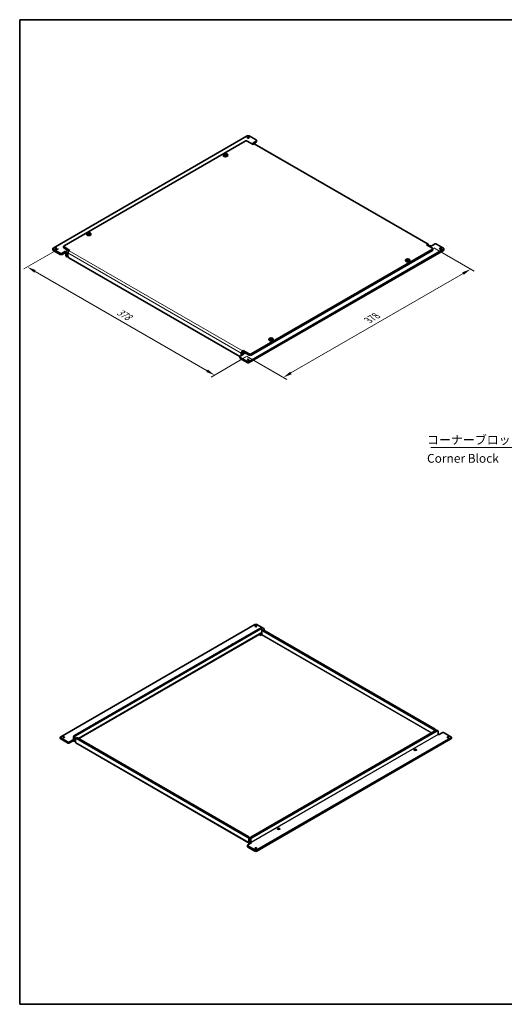
# Model space of a CAD drawing. Units: millimetres. Extents: x 72 to 3602, y 40 to 1445.
# Drawn here: x 72 to 764, y 40 to 1445 of the extents above; entities that cross this region are included whole.
import ezdxf

# ---------------------------------------------------------------- set-up
doc = ezdxf.new("R2010")
doc.units = ezdxf.units.MM
doc.header["$LTSCALE"] = 5
doc.layers.get('Defpoints').update_dxf_attribs({"lineweight": 25})
for name, color, linetype, lineweight in [('Border (ISO)', 7, 'Continuous', 35), ('Dimension (ISO)', 7, 'Continuous', 18), ('Symbol (ISO)', 7, 'Continuous', 18), ('Visible (ISO)', 7, 'Continuous', 35), ('Visible Narrow (ISO)', 7, 'Continuous', 18)]:
    doc.layers.add(name, color=color, linetype=linetype, lineweight=lineweight)
doc.styles.add('Note Text (TK)', font='MS PGothic.ttf')
doc.dimstyles.new('Default - Method 1b (TK)', dxfattribs={"dimscale": 5, "dimtxt": 2.5, "dimasz": 2.5, "dimexe": 1, "dimexo": 1.5, "dimgap": 1, "dimtad": 1, "dimtoh": 1, "dimrnd": 1e-08, "dimdsep": 46, "dimtxsty": 'Note Text (TK)', "dimcen": 0.09, "dimdle": 5, "dimclrd": 100, "dimclre": 100, "dimclrt": 7, "dimadec": 1, "dimazin": 1, "dimtfac": 1, "dimtmove": 0, "dimatfit": 3, "dimfxl": 0, "dimtolj": 1, "dimlwd": -1, "dimlwe": -1, "dimarcsym": 0})
doc.dimstyles.new('Default - Method 1b (TK)$7', dxfattribs={"dimscale": 5, "dimtxt": 2.5, "dimasz": 2.5, "dimexe": 1, "dimexo": 1.5, "dimgap": 1, "dimtad": 1, "dimtoh": 1, "dimrnd": 1e-08, "dimdsep": 46, "dimtxsty": 'Note Text (TK)', "dimcen": 0.09, "dimdle": 5, "dimclrd": 256, "dimclre": 100, "dimclrt": 7, "dimadec": 1, "dimazin": 1, "dimtfac": 1, "dimtmove": 0, "dimatfit": 3, "dimfxl": 0, "dimtolj": 1, "dimlwd": -1, "dimlwe": -1, "dimarcsym": 0})

# ---------------------------------------------------------------- blocks, each defined once
blk = doc.blocks.new('図面枠 tk図枠')
at = {"layer": 'Border (ISO)'}
for p, q in [((14.5, 289), (405.5, 289)), ((14.5, 289), (14.5, 8)), ((14.5, 8), (405.5, 8))]:
    blk.add_line(p, q, dxfattribs=at)
blk = doc.blocks.new('*D21')
at = {"layer": 'Defpoints', "color": 0, "transparency": 16777216}
for p in [(135.8, 1122.3), (403.1, 968), (350.8, 937.8)]:
    blk.add_point(p, dxfattribs=at)
at = {"layer": 'Dimension (ISO)', "color": 100, "transparency": 16777216}
for p, q in [((128.3, 1118), (78.5, 1089.3)), ((94.4, 1085.9), (340, 944.1)), ((395.6, 963.7), (345.8, 934.9))]:
    blk.add_line(p, q, dxfattribs=at)
for points in [[(95.4, 1087.7), (93.3, 1084.1), (83.5, 1092.1)], [(341, 945.9), (339, 942.3), (350.8, 937.8)]]:
    blk.add_solid(points, dxfattribs=at)
at = {"layer": 'Dimension (ISO)', "color": 7, "transparency": 16777216, "insert": (212.3, 1029.4), "char_height": 12.5, "attachment_point": 4, "rotation": 330, "style": 'Note Text (TK)'}
blk.add_mtext('\\A1;{\\Q30.000;\\W0.816;\\H0.816x;378}', dxfattribs=at)
blk = doc.blocks.new('*D22')
at = {"layer": 'Defpoints', "color": 0, "transparency": 16777216}
for p in [(656.2, 1123.6), (388.9, 969.3), (449, 934.6)]:
    blk.add_point(p, dxfattribs=at)
at = {"layer": 'Dimension (ISO)', "color": 100, "transparency": 16777216}
for p, q in [((663.7, 1119.3), (721.3, 1086.1)), ((705.5, 1082.7), (459.8, 940.9)), ((396.4, 965), (454, 931.7))]:
    blk.add_line(p, q, dxfattribs=at)
for points in [[(704.4, 1084.5), (706.5, 1080.9), (716.3, 1089)], [(458.8, 942.7), (460.9, 939.1), (449, 934.6)]]:
    blk.add_solid(points, dxfattribs=at)
at = {"layer": 'Dimension (ISO)', "color": 7, "transparency": 16777216, "insert": (570, 1016.1), "char_height": 12.5, "attachment_point": 4, "rotation": 30, "style": 'Note Text (TK)'}
blk.add_mtext('\\A1;{\\Q-30.000;\\W0.816;\\H0.816x;378}', dxfattribs=at)

msp = doc.modelspace()

# ---------------------------------------------------------------- linework, layer by layer
at = {"layer": 'Visible (ISO)'}
for p, q in [((397.4277, 1279.088), (120.2419, 1119.0546)), ((410.1557, 1273.3725), (400.2562, 1279.088)), ((394.5993, 1271.7395), (135.7982, 1122.3206)), ((405.913, 1266.8405), (397.4277, 1271.7395)), ((405.2059, 1268.8818), (410.1557, 1271.7395)), ((405.6302, 1268.6368), (405.2059, 1268.8818)), ((407.0444, 1267.4937), (405.913, 1266.8405)), ((410.1557, 1270.1065), (406.4234, 1267.9517)), ((655.7318, 1124.7257), (408.2444, 1267.6126)), ((410.7414, 1272.556), (410.7414, 1270.923)), ((363.2846, 1252.497), (363.1711, 1251.4396)), ((365.4429, 1252.3653), (365.4429, 1251.7577)), ((365.9474, 1252.3449), (365.4429, 1252.0537)), ((365.5314, 1253.6152), (365.9474, 1252.3449)), ((365.9474, 1252.3449), (366.315, 1252.1327)), ((366.315, 1252.1327), (366.315, 1252.8688)), ((366.315, 1252.1327), (366.6826, 1252.3449)), ((366.6826, 1252.3449), (367.0986, 1253.6152)), ((367.1871, 1252.0537), (366.6826, 1252.3449)), ((367.1871, 1252.3653), (367.1871, 1251.7577)), ((369.3455, 1252.497), (369.459, 1251.4396)), ((168.1231, 1139.8205), (168.0096, 1138.7631)), ((170.2815, 1139.6888), (170.2815, 1139.0812)), ((170.786, 1139.6684), (170.2815, 1139.3771)), ((170.37, 1140.9387), (170.786, 1139.6684)), ((170.786, 1139.6684), (171.1536, 1139.4562)), ((171.1536, 1139.4562), (171.1536, 1140.1923)), ((171.1536, 1139.4562), (171.5212, 1139.6684)), ((171.5212, 1139.6684), (171.9372, 1140.9387)), ((172.0257, 1139.3771), (171.5212, 1139.6684)), ((172.0257, 1139.6888), (172.0257, 1139.0812)), ((174.184, 1139.8205), (174.2975, 1138.7631)), ((653.4004, 1123.9536), (654.5318, 1124.6068)), ((664.7141, 1124.7701), (659.7644, 1121.9124)), ((667.5425, 1124.7701), (677.442, 1119.0546)), ((119.6561, 1118.2381), (119.6561, 1116.6052)), ((130.1414, 1111.7062), (120.2419, 1117.4216)), ((120.2419, 1115.7887), (130.1414, 1110.0732)), ((132.9698, 1111.7062), (137.9195, 1114.5639)), ((137.9195, 1112.9309), (132.9698, 1110.0732)), ((135.2124, 1119.8711), (135.2124, 1121.5041)), ((135.7982, 1120.6876), (144.2835, 1115.7887)), ((142.8897, 1114.9604), (135.7982, 1119.0546)), ((137.9195, 1114.5639), (138.3438, 1114.319)), ((137.9195, 1114.5639), (137.9195, 1112.9309)), ((138.3438, 1112.686), (137.9195, 1112.9309)), ((138.6267, 1108.1952), (138.6267, 1112.1961)), ((140.0409, 1111.3796), (140.0409, 1107.3787)), ((141.4551, 1107.6237), (141.4551, 1112.1961)), ((144.2835, 1115.7887), (143.1521, 1115.1355)), ((400.2562, 957.3883), (677.442, 1117.4216)), ((400.2562, 955.7553), (677.442, 1115.7887)), ((403.0846, 968.0028), (661.8857, 1117.4216)), ((403.0846, 966.3698), (661.8857, 1115.7887)), ((661.8857, 1119.0546), (653.4004, 1123.9536)), ((656.2288, 1122.3206), (656.2288, 1123.627)), ((657.2229, 1121.7467), (658.1401, 1122.2762)), ((659.7644, 1121.9124), (659.3401, 1122.1573)), ((662.4715, 1116.6052), (662.4715, 1118.2381)), ((678.0278, 1118.2381), (678.0278, 1116.6052)), ((140.4551, 1106.4632), (139.0409, 1107.2797)), ((141.6529, 1106.6765), (141.4551, 1106.5622)), ((387.0106, 964.2192), (142.8693, 1105.1742)), ((623.4999, 1102.2616), (623.3864, 1101.2042)), ((625.6582, 1102.1299), (625.6582, 1101.5224)), ((626.1627, 1102.1096), (625.6582, 1101.8183)), ((625.7467, 1103.3798), (626.1627, 1102.1096)), ((626.1627, 1102.1096), (626.5303, 1101.8973)), ((626.5303, 1101.8973), (626.5303, 1102.6334)), ((626.5303, 1101.8973), (626.8979, 1102.1096)), ((626.8979, 1102.1096), (627.3139, 1103.3798)), ((627.4024, 1101.8183), (626.8979, 1102.1096)), ((627.4024, 1102.1299), (627.4024, 1101.5224)), ((629.5608, 1102.2616), (629.6743, 1101.2042)), ((428.3384, 989.5851), (428.2249, 988.5277)), ((430.4968, 989.4534), (430.4968, 988.8458)), ((431.0012, 989.433), (430.4968, 989.1418)), ((430.5853, 990.7033), (431.0012, 989.433)), ((431.0012, 989.433), (431.3689, 989.2208)), ((431.3689, 989.2208), (431.3689, 989.9569)), ((431.3689, 989.2208), (431.7365, 989.433)), ((431.7365, 989.433), (432.1525, 990.7033)), ((432.241, 989.1418), (431.7365, 989.433)), ((432.241, 989.4534), (432.241, 988.8458)), ((434.3993, 989.5851), (434.5128, 988.5277)), ((390.3567, 970.1257), (390.3567, 966.8597)), ((390.6395, 972.2486), (391.7709, 972.9018)), ((391.7709, 971.2688), (390.6395, 970.6156)), ((390.8537, 967.9583), (394.1792, 969.8783)), ((391.7709, 972.9018), (400.2562, 968.0028)), ((391.7709, 972.9018), (391.7709, 971.2688)), ((400.2562, 966.3698), (391.7709, 971.2688)), ((386.9425, 963.9203), (386.9425, 962.2873)), ((392.478, 967.5945), (387.5282, 964.7368)), ((387.5282, 963.1038), (397.4277, 957.3883)), ((387.5282, 961.4708), (397.4277, 955.7553)), ((388.9425, 969.3092), (388.9425, 965.5533)), ((390.3567, 966.3698), (390.3567, 966.8597)), ((392.0537, 967.8395), (392.478, 967.5945)), ((131.0789, 421.8982), (408.2647, 581.9315)), ((415.3358, 576.461), (150.8778, 423.7761)), ((411.0931, 581.9315), (420.9926, 576.216)), ((417.75, 575.7435), (416.3358, 576.56)), ((152.2921, 422.9596), (416.75, 575.6445)), ((156.9548, 419.2061), (417.6672, 569.7285)), ((416.75, 566.4181), (414.3417, 567.8085)), ((417.8814, 567.0713), (416.75, 566.4181)), ((418.1642, 572.1335), (418.1642, 574.828)), ((418.1642, 572.95), (420.9926, 574.583)), ((418.1642, 567.5612), (418.1642, 572.1335)), ((418.5784, 573.0491), (419.9926, 573.8656)), ((664.2374, 431.6961), (419.5784, 572.95)), ((665.6516, 432.5126), (420.9926, 573.7665)), ((421.5784, 575.3995), (421.5784, 573.7665)), ((667.0658, 431.1246), (402.6079, 278.4397)), ((404.0221, 277.6232), (668.48, 430.3081)), ((669.48, 430.4071), (668.0658, 431.2236)), ((669.8942, 425.4908), (669.8942, 429.4916)), ((670.6013, 424.7559), (670.1771, 425.0009)), ((675.5511, 427.6136), (670.6013, 424.7559)), ((678.3795, 427.6136), (688.279, 421.8982)), ((130.4931, 419.4487), (130.4931, 421.0817)), ((140.9784, 414.5497), (131.0789, 420.2652)), ((140.9784, 412.9167), (131.0789, 418.6322)), ((143.8068, 414.5497), (148.7565, 417.4074)), ((148.7565, 415.7744), (143.8068, 412.9167)), ((148.7565, 415.7744), (148.7565, 417.4074)), ((148.7565, 417.4074), (149.1808, 417.1625)), ((149.1808, 415.5295), (148.7565, 415.7744)), ((149.4636, 417.3258), (149.4636, 421.3266)), ((150.3808, 415.4106), (152.2921, 416.5141)), ((150.8778, 420.5101), (150.8778, 416.5093)), ((152.2921, 415.3662), (151.2979, 415.9402)), ((152.2921, 414.0598), (152.2921, 418.6322)), ((154.1205, 420.3642), (152.7063, 419.5477)), ((400.2765, 270.0742), (152.7891, 412.9611)), ((153.7063, 419.4487), (398.3652, 278.1948)), ((155.1205, 420.2652), (399.7794, 279.0113)), ((688.279, 420.2652), (411.0931, 260.2319)), ((688.279, 418.6322), (411.0931, 258.5989)), ((688.8648, 419.4487), (688.8648, 421.0817)), ((635.8673, 402.3023), (635.8673, 403.1188)), ((638.8673, 402.3023), (638.8673, 403.1188)), ((440.7058, 289.6257), (440.7058, 290.4422)), ((443.7058, 289.6257), (443.7058, 290.4422)), ((403.315, 270.4381), (398.3652, 267.5803)), ((399.7794, 275.7453), (399.7794, 271.1729)), ((401.1936, 275.9902), (401.1936, 276.5618)), ((401.1936, 271.9894), (401.1936, 275.9902)), ((401.6907, 270.3168), (401.4765, 270.1931)), ((402.6079, 275.1737), (402.6079, 271.1729)), ((402.8907, 270.683), (403.315, 270.4381)), ((397.7794, 266.7638), (397.7794, 265.1308)), ((408.2647, 260.2319), (398.3652, 265.9473)), ((398.3652, 264.3143), (408.2647, 258.5989))]:
    msp.add_line(p, q, dxfattribs=at)
for centre, major_axis, start_param, end_param in [((398.8419, 1278.2715), (2, 0), 0.785398163, 2.35619449), ((396.0135, 1270.923), (2, 0), 0.785398163, 2.35619449), ((405.6302, 1266.6772), (-1.2, 2.0785), 4.71238898, 5.497787144), ((407.0444, 1265.5341), (1.2, 2.0785), 0, 0.785398163), ((408.7414, 1272.556), (2, 0), 5.497787144, 7.068583471), ((408.7414, 1270.923), (2, 0), 5.497787144, 6.283185307), ((366.315, 1251.3271), (3.15, 0), 3.079689298, 6.345088663), ((366.315, 1252.7433), (-1.3199, 0), 5.983933317, 6.582437297), ((366.315, 1252.7433), (1.3199, 0), 1.271544337, 1.870048317), ((366.315, 1252.7433), (-1.3199, 0), 1.271544337, 1.870048317), ((366.315, 1252.7433), (1.3199, 0), 5.983933317, 6.582437297), ((171.1536, 1138.6506), (3.15, 0), 3.079689298, 6.345088663), ((171.1536, 1140.0667), (-1.3199, 0), 5.983933317, 6.582437297), ((171.1536, 1140.0667), (1.3199, 0), 1.271544337, 1.870048317), ((171.1536, 1140.0667), (-1.3199, 0), 1.271544337, 1.870048317), ((171.1536, 1140.0667), (1.3199, 0), 5.983933317, 6.582437297), ((654.5318, 1122.6472), (1.2, 2.0785), 5.497787144, 7.068583471), ((666.1283, 1123.9536), (2, 0), 0.785398163, 2.35619449), ((121.6561, 1118.2381), (-2, 0), 5.497787144, 7.068583471), ((121.6561, 1116.6052), (-2, 0), 0, 0.785398163), ((131.5556, 1112.5227), (-2, 0), 0.785398163, 2.35619449), ((131.5556, 1110.8897), (2, 0), 3.926990817, 5.497787144), ((137.2124, 1121.5041), (-2, 0), 5.497787144, 7.068583471), ((137.2124, 1119.8711), (-2, 0), 0, 0.785398163), ((138.3438, 1112.3594), (1.2, -2.0785), 0.785398163, 2.35619449), ((138.3438, 1112.3594), (-0.2, 0.3464), 3.926990817, 5.497787144), ((143.1521, 1113.1759), (1.2, 2.0785), 0.785398163, 2.35619449), ((659.3401, 1120.1977), (-1.2, 2.0785), 5.497787144, 6.283185307), ((660.4715, 1118.2381), (2, 0), 5.497787144, 7.068583471), ((660.4715, 1116.6052), (2, 0), 5.497787144, 6.283185307), ((676.0278, 1118.2381), (2, 0), 5.497787144, 7.068583471), ((676.0278, 1116.6052), (2, 0), 5.497787144, 6.283185307), ((140.0409, 1109.0117), (-1, -1.7321), 5.497787144, 6.283185307), ((141.4551, 1108.1952), (-1, -1.7321), 5.497787144, 7.068583471), ((142.8693, 1106.8072), (-1, 1.7321), 0.785398163, 2.35619449), ((626.5303, 1101.0917), (3.15, 0), 3.079689298, 6.345088663), ((626.5303, 1102.5079), (-1.3199, 0), 5.983933317, 6.582437297), ((626.5303, 1102.5079), (1.3199, 0), 1.271544337, 1.870048317), ((626.5303, 1102.5079), (-1.3199, 0), 1.271544337, 1.870048317), ((626.5303, 1102.5079), (1.3199, 0), 5.983933317, 6.582437297), ((431.3689, 988.4152), (3.15, 0), 3.079689298, 6.345088663), ((431.3689, 989.8314), (-1.3199, 0), 5.983933317, 6.582437297), ((431.3689, 989.8314), (1.3199, 0), 1.271544337, 1.870048317), ((431.3689, 989.8314), (-1.3199, 0), 1.271544337, 1.870048317), ((431.3689, 989.8314), (1.3199, 0), 5.983933317, 6.582437297), ((390.6395, 970.289), (-1.2, -2.0785), 3.926990817, 5.497787144), ((390.6395, 970.289), (-0.2, -0.3464), 3.926990817, 5.497787144), ((388.9425, 963.9203), (-2, 0), 5.497787144, 7.068583471), ((388.9425, 962.2873), (-2, 0), 0, 0.785398163), ((392.0537, 965.8799), (-1.2, 2.0785), 5.497787144, 7.068583471), ((398.8419, 958.2048), (-2, 0), 0.785398163, 2.35619449), ((398.8419, 956.5718), (2, 0), 3.926990817, 5.497787144), ((401.6704, 968.8193), (-2, 0), 0.785398163, 2.35619449), ((401.6704, 967.1863), (2, 0), 3.926990817, 5.497787144), ((409.6789, 581.115), (2, 0), 0.785398163, 2.35619449), ((415.3358, 574.828), (1, 1.7321), 0, 0.785398163), ((416.75, 574.0115), (1, 1.7321), 5.497787144, 7.068583471), ((419.5784, 575.3995), (2, 0), 5.497787144, 7.068583471), ((416.4672, 571.8069), (1.2, -2.0785), 0, 0.785398163), ((417.8814, 567.3979), (0.2, 0.3464), 3.926990817, 5.497787144), ((419.5784, 571.317), (-1, 1.7321), 5.497787144, 7.068583471), ((420.9926, 572.1335), (-1, 1.7321), 5.497787144, 6.283185307), ((419.5784, 573.7665), (2, 0), 6.021385919, 6.283185307), ((377.152, 553.3541), (-1.5, 0), 4.975472322, 6.020101966), ((181.9905, 440.6776), (-1.5, 0), 4.975472322, 6.020101966), ((132.4931, 421.0817), (-2, 0), 5.497787144, 7.068583471), ((150.8778, 422.1431), (-1, -1.7321), 3.926990817, 5.497787144), ((152.2921, 421.3266), (1, 1.7321), 0.785398163, 2.35619449), ((664.2374, 430.0631), (1, -1.7321), 1.320710235, 2.35619449), ((665.6516, 430.8796), (-1, 1.7321), 4.462302889, 5.497787144), ((667.0658, 429.4916), (1, 1.7321), 0, 0.785398163), ((668.48, 428.6751), (1, 1.7321), 5.497787144, 7.068583471), ((670.1771, 425.3275), (-0.2, 0.3464), 0.785398163, 2.35619449), ((676.9653, 426.7972), (2, 0), 0.785398163, 2.35619449), ((686.8648, 421.0817), (2, 0), 5.497787144, 7.068583471), ((132.4931, 419.4487), (-2, 0), 0, 0.785398163), ((142.3926, 415.3662), (-2, 0), 0.785398163, 2.35619449), ((142.3926, 413.7332), (2, 0), 3.926990817, 5.497787144), ((149.1808, 417.4891), (0.2, -0.3464), 5.497787144, 7.068583471), ((149.1808, 417.4891), (1.2, -2.0785), 5.497787144, 7.068583471), ((153.7063, 417.8157), (-1, 1.7321), 5.497787144, 7.068583471), ((153.9891, 415.0396), (-1.2, -2.0785), 5.497787144, 6.283185307), ((155.1205, 418.6322), (-1, 1.7321), 5.497787144, 6.283185307), ((686.8648, 419.4487), (2, 0), 5.497787144, 6.283185307), ((399.7794, 266.7638), (-2, 0), 5.497787144, 7.068583471), ((398.3652, 276.5618), (1, -1.7321), 0.785398163, 2.35619449), ((399.7794, 277.3783), (-1, 1.7321), 3.926990817, 5.497787144), ((401.4765, 272.1527), (-1.2, -2.0785), 5.497787144, 7.068583471), ((402.6079, 276.8067), (-1, -1.7321), 3.926990817, 5.497787144), ((402.8907, 271.0096), (-1.2, 2.0785), 0.785398163, 1.86986236), ((404.0221, 275.9902), (1, 1.7321), 0.785398163, 2.35619449), ((402.8907, 271.0096), (0.2, -0.3464), 3.926990817, 5.497787144), ((399.7794, 265.1308), (-2, 0), 0, 0.785398163), ((409.6789, 261.0483), (-2, 0), 0.785398163, 2.35619449), ((409.6789, 259.4154), (2, 0), 3.926990817, 5.497787144)]:
    msp.add_ellipse(centre, major_axis=major_axis, ratio=0.577350269, start_param=start_param, end_param=end_param, dxfattribs=at)
for centre, major_axis in [((398.8419, 1276.6385), (-1.2295, 0)), ((366.315, 1252.3885), (3.0363, 0)), ((171.1536, 1139.712), (3.0363, 0)), ((124.4845, 1118.2381), (-1.2295, 0)), ((673.1994, 1118.2381), (1.2295, 0)), ((626.5303, 1102.1532), (3.0363, 0)), ((431.3689, 989.4766), (3.0363, 0)), ((398.8419, 959.8378), (1.2295, 0)), ((409.6789, 579.482), (-1.2295, 0)), ((135.3215, 421.0817), (-1.2295, 0)), ((684.0364, 421.0817), (1.2295, 0)), ((637.3673, 403.1188), (-1.5, 0)), ((442.2058, 290.4422), (-1.5, 0)), ((409.6789, 262.6813), (1.2295, 0))]:
    msp.add_ellipse(centre, major_axis=major_axis, ratio=0.577350269, dxfattribs=at)
for points, knots in [([(364.6593, 1253.1117), (364.8047, 1253.2129), (364.9506, 1253.3052), (365.2262, 1253.4643), (365.3766, 1253.5431), (365.5314, 1253.6152)], [3.3060420643, 3.3060420643, 3.3060420643, 3.3060420643, 3.3644884375, 3.3644884375, 3.4229348107, 3.4229348107, 3.4229348107, 3.4229348107]), ([(365.0538, 1252.9679), (365.0487, 1252.9699), (365.0436, 1252.9719), (364.9127, 1253.0232), (364.7861, 1253.0692), (364.6593, 1253.1117)], [3.6709777286, 3.6709777286, 3.6709777286, 3.6709777286, 3.67304964267, 3.67304964267, 3.72409608476, 3.72409608476, 3.72409608476, 3.72409608476]), ([(364.6593, 1252.2069), (364.7861, 1252.3107), (364.9127, 1252.4109), (365.0436, 1252.5108), (365.0487, 1252.5147), (365.0538, 1252.5186)], [3.39025087187, 3.39025087187, 3.39025087187, 3.39025087187, 3.44129731396, 3.44129731396, 3.44336922802, 3.44336922802, 3.44336922802, 3.44336922802]), ([(365.5314, 1251.7034), (365.3766, 1251.7991), (365.2262, 1251.8888), (364.9506, 1252.0479), (364.8047, 1252.1293), (364.6593, 1252.2069)], [3.3060420643, 3.3060420643, 3.3060420643, 3.3060420643, 3.3644884375, 3.3644884375, 3.4229348107, 3.4229348107, 3.4229348107, 3.4229348107]), ([(365.5314, 1253.6152), (365.6582, 1253.5727), (365.7847, 1253.5267), (365.9157, 1253.4754), (365.9208, 1253.4734), (365.9259, 1253.4714)], [3.39025087187, 3.39025087187, 3.39025087187, 3.39025087187, 3.44129731396, 3.44129731396, 3.44336922802, 3.44336922802, 3.44336922802, 3.44336922802]), ([(365.9259, 1252.0151), (365.9208, 1252.0112), (365.9157, 1252.0073), (365.7847, 1251.9074), (365.6582, 1251.8072), (365.5314, 1251.7034)], [3.6709777286, 3.6709777286, 3.6709777286, 3.6709777286, 3.67304964267, 3.67304964267, 3.72409608476, 3.72409608476, 3.72409608476, 3.72409608476]), ([(366.7041, 1253.4714), (366.7092, 1253.4734), (366.7144, 1253.4754), (366.8453, 1253.5267), (366.9719, 1253.5727), (367.0986, 1253.6152)], [3.6709777286, 3.6709777286, 3.6709777286, 3.6709777286, 3.67304964267, 3.67304964267, 3.72409608476, 3.72409608476, 3.72409608476, 3.72409608476]), ([(367.0986, 1251.7034), (366.9719, 1251.8072), (366.8453, 1251.9074), (366.7144, 1252.0073), (366.7092, 1252.0112), (366.7041, 1252.0151)], [3.39025087187, 3.39025087187, 3.39025087187, 3.39025087187, 3.44129731396, 3.44129731396, 3.44336922802, 3.44336922802, 3.44336922802, 3.44336922802]), ([(367.0986, 1253.6152), (367.2535, 1253.5431), (367.4039, 1253.4643), (367.6794, 1253.3052), (367.8254, 1253.2129), (367.9707, 1253.1117)], [3.3060420643, 3.3060420643, 3.3060420643, 3.3060420643, 3.3644884375, 3.3644884375, 3.4229348107, 3.4229348107, 3.4229348107, 3.4229348107]), ([(367.9707, 1252.2069), (367.8254, 1252.1293), (367.6794, 1252.0479), (367.4039, 1251.8888), (367.2535, 1251.7991), (367.0986, 1251.7034)], [3.3060420643, 3.3060420643, 3.3060420643, 3.3060420643, 3.3644884375, 3.3644884375, 3.4229348107, 3.4229348107, 3.4229348107, 3.4229348107]), ([(367.9707, 1253.1117), (367.844, 1253.0692), (367.7174, 1253.0232), (367.5864, 1252.9719), (367.5813, 1252.9699), (367.5762, 1252.9679)], [3.39025087187, 3.39025087187, 3.39025087187, 3.39025087187, 3.44129731396, 3.44129731396, 3.44336922802, 3.44336922802, 3.44336922802, 3.44336922802]), ([(367.5762, 1252.5186), (367.5813, 1252.5147), (367.5864, 1252.5108), (367.7174, 1252.4109), (367.844, 1252.3107), (367.9707, 1252.2069)], [3.6709777286, 3.6709777286, 3.6709777286, 3.6709777286, 3.67304964267, 3.67304964267, 3.72409608476, 3.72409608476, 3.72409608476, 3.72409608476]), ([(169.4979, 1140.4351), (169.6432, 1140.5364), (169.7892, 1140.6287), (170.0647, 1140.7878), (170.2151, 1140.8666), (170.37, 1140.9387)], [3.3060420643, 3.3060420643, 3.3060420643, 3.3060420643, 3.3644884375, 3.3644884375, 3.4229348107, 3.4229348107, 3.4229348107, 3.4229348107]), ([(169.8924, 1140.2914), (169.8873, 1140.2934), (169.8822, 1140.2954), (169.7512, 1140.3467), (169.6246, 1140.3927), (169.4979, 1140.4351)], [3.6709777286, 3.6709777286, 3.6709777286, 3.6709777286, 3.67304964267, 3.67304964267, 3.72409608476, 3.72409608476, 3.72409608476, 3.72409608476]), ([(169.4979, 1139.5303), (169.6246, 1139.6342), (169.7512, 1139.7344), (169.8822, 1139.8343), (169.8873, 1139.8382), (169.8924, 1139.8421)], [3.39025087187, 3.39025087187, 3.39025087187, 3.39025087187, 3.44129731396, 3.44129731396, 3.44336922802, 3.44336922802, 3.44336922802, 3.44336922802]), ([(170.37, 1139.0268), (170.2151, 1139.1226), (170.0647, 1139.2123), (169.7892, 1139.3714), (169.6432, 1139.4527), (169.4979, 1139.5303)], [3.3060420643, 3.3060420643, 3.3060420643, 3.3060420643, 3.3644884375, 3.3644884375, 3.4229348107, 3.4229348107, 3.4229348107, 3.4229348107]), ([(170.37, 1140.9387), (170.4967, 1140.8962), (170.6233, 1140.8502), (170.7542, 1140.7989), (170.7594, 1140.7969), (170.7645, 1140.7949)], [3.39025087187, 3.39025087187, 3.39025087187, 3.39025087187, 3.44129731396, 3.44129731396, 3.44336922802, 3.44336922802, 3.44336922802, 3.44336922802]), ([(170.7645, 1139.3386), (170.7594, 1139.3347), (170.7542, 1139.3308), (170.6233, 1139.2309), (170.4967, 1139.1307), (170.37, 1139.0268)], [3.6709777286, 3.6709777286, 3.6709777286, 3.6709777286, 3.67304964267, 3.67304964267, 3.72409608476, 3.72409608476, 3.72409608476, 3.72409608476]), ([(171.5427, 1140.7949), (171.5478, 1140.7969), (171.5529, 1140.7989), (171.6839, 1140.8502), (171.8104, 1140.8962), (171.9372, 1140.9387)], [3.6709777286, 3.6709777286, 3.6709777286, 3.6709777286, 3.67304964267, 3.67304964267, 3.72409608476, 3.72409608476, 3.72409608476, 3.72409608476]), ([(171.9372, 1139.0268), (171.8104, 1139.1307), (171.6839, 1139.2309), (171.5529, 1139.3308), (171.5478, 1139.3347), (171.5427, 1139.3386)], [3.39025087187, 3.39025087187, 3.39025087187, 3.39025087187, 3.44129731396, 3.44129731396, 3.44336922802, 3.44336922802, 3.44336922802, 3.44336922802]), ([(171.9372, 1140.9387), (172.092, 1140.8666), (172.2424, 1140.7878), (172.518, 1140.6287), (172.6639, 1140.5364), (172.8093, 1140.4351)], [3.3060420643, 3.3060420643, 3.3060420643, 3.3060420643, 3.3644884375, 3.3644884375, 3.4229348107, 3.4229348107, 3.4229348107, 3.4229348107]), ([(172.8093, 1139.5303), (172.6639, 1139.4527), (172.518, 1139.3714), (172.2424, 1139.2123), (172.092, 1139.1226), (171.9372, 1139.0268)], [3.3060420643, 3.3060420643, 3.3060420643, 3.3060420643, 3.3644884375, 3.3644884375, 3.4229348107, 3.4229348107, 3.4229348107, 3.4229348107]), ([(172.8093, 1140.4351), (172.6825, 1140.3927), (172.5559, 1140.3467), (172.425, 1140.2954), (172.4199, 1140.2934), (172.4148, 1140.2914)], [3.39025087187, 3.39025087187, 3.39025087187, 3.39025087187, 3.44129731396, 3.44129731396, 3.44336922802, 3.44336922802, 3.44336922802, 3.44336922802]), ([(172.4148, 1139.8421), (172.4199, 1139.8382), (172.425, 1139.8343), (172.5559, 1139.7344), (172.6825, 1139.6342), (172.8093, 1139.5303)], [3.6709777286, 3.6709777286, 3.6709777286, 3.6709777286, 3.67304964267, 3.67304964267, 3.72409608476, 3.72409608476, 3.72409608476, 3.72409608476]), ([(624.8746, 1102.8763), (625.02, 1102.9776), (625.1659, 1103.0699), (625.4415, 1103.2289), (625.5919, 1103.3077), (625.7467, 1103.3798)], [3.3060420643, 3.3060420643, 3.3060420643, 3.3060420643, 3.3644884375, 3.3644884375, 3.4229348107, 3.4229348107, 3.4229348107, 3.4229348107]), ([(625.2691, 1102.7325), (625.264, 1102.7345), (625.2589, 1102.7366), (625.1279, 1102.7879), (625.0014, 1102.8338), (624.8746, 1102.8763)], [3.6709777286, 3.6709777286, 3.6709777286, 3.6709777286, 3.67304964267, 3.67304964267, 3.72409608476, 3.72409608476, 3.72409608476, 3.72409608476]), ([(624.8746, 1101.9715), (625.0014, 1102.0753), (625.1279, 1102.1755), (625.2589, 1102.2755), (625.264, 1102.2794), (625.2691, 1102.2832)], [3.39025087187, 3.39025087187, 3.39025087187, 3.39025087187, 3.44129731396, 3.44129731396, 3.44336922802, 3.44336922802, 3.44336922802, 3.44336922802]), ([(625.7467, 1101.468), (625.5919, 1101.5637), (625.4415, 1101.6535), (625.1659, 1101.8125), (625.02, 1101.8939), (624.8746, 1101.9715)], [3.3060420643, 3.3060420643, 3.3060420643, 3.3060420643, 3.3644884375, 3.3644884375, 3.4229348107, 3.4229348107, 3.4229348107, 3.4229348107]), ([(625.7467, 1103.3798), (625.8735, 1103.3373), (626, 1103.2914), (626.131, 1103.2401), (626.1361, 1103.2381), (626.1412, 1103.236)], [3.39025087187, 3.39025087187, 3.39025087187, 3.39025087187, 3.44129731396, 3.44129731396, 3.44336922802, 3.44336922802, 3.44336922802, 3.44336922802]), ([(626.1412, 1101.7797), (626.1361, 1101.7759), (626.131, 1101.772), (626, 1101.672), (625.8735, 1101.5718), (625.7467, 1101.468)], [3.6709777286, 3.6709777286, 3.6709777286, 3.6709777286, 3.67304964267, 3.67304964267, 3.72409608476, 3.72409608476, 3.72409608476, 3.72409608476]), ([(626.9194, 1103.236), (626.9245, 1103.2381), (626.9296, 1103.2401), (627.0606, 1103.2914), (627.1872, 1103.3373), (627.3139, 1103.3798)], [3.6709777286, 3.6709777286, 3.6709777286, 3.6709777286, 3.67304964267, 3.67304964267, 3.72409608476, 3.72409608476, 3.72409608476, 3.72409608476]), ([(627.3139, 1101.468), (627.1872, 1101.5718), (627.0606, 1101.672), (626.9296, 1101.772), (626.9245, 1101.7759), (626.9194, 1101.7797)], [3.39025087187, 3.39025087187, 3.39025087187, 3.39025087187, 3.44129731396, 3.44129731396, 3.44336922802, 3.44336922802, 3.44336922802, 3.44336922802]), ([(627.3139, 1103.3798), (627.4688, 1103.3077), (627.6192, 1103.2289), (627.8947, 1103.0699), (628.0407, 1102.9776), (628.186, 1102.8763)], [3.3060420643, 3.3060420643, 3.3060420643, 3.3060420643, 3.3644884375, 3.3644884375, 3.4229348107, 3.4229348107, 3.4229348107, 3.4229348107]), ([(628.186, 1101.9715), (628.0407, 1101.8939), (627.8947, 1101.8125), (627.6192, 1101.6535), (627.4688, 1101.5637), (627.3139, 1101.468)], [3.3060420643, 3.3060420643, 3.3060420643, 3.3060420643, 3.3644884375, 3.3644884375, 3.4229348107, 3.4229348107, 3.4229348107, 3.4229348107]), ([(628.186, 1102.8763), (628.0593, 1102.8338), (627.9327, 1102.7879), (627.8017, 1102.7366), (627.7966, 1102.7345), (627.7915, 1102.7325)], [3.39025087187, 3.39025087187, 3.39025087187, 3.39025087187, 3.44129731396, 3.44129731396, 3.44336922802, 3.44336922802, 3.44336922802, 3.44336922802]), ([(627.7915, 1102.2832), (627.7966, 1102.2794), (627.8017, 1102.2755), (627.9327, 1102.1755), (628.0593, 1102.0753), (628.186, 1101.9715)], [3.6709777286, 3.6709777286, 3.6709777286, 3.6709777286, 3.67304964267, 3.67304964267, 3.72409608476, 3.72409608476, 3.72409608476, 3.72409608476]), ([(429.7132, 990.1998), (429.8585, 990.301), (430.0045, 990.3933), (430.28, 990.5524), (430.4304, 990.6312), (430.5853, 990.7033)], [3.3060420643, 3.3060420643, 3.3060420643, 3.3060420643, 3.3644884375, 3.3644884375, 3.4229348107, 3.4229348107, 3.4229348107, 3.4229348107]), ([(430.1077, 990.056), (430.1026, 990.058), (430.0974, 990.06), (429.9665, 990.1113), (429.8399, 990.1573), (429.7132, 990.1998)], [3.6709777286, 3.6709777286, 3.6709777286, 3.6709777286, 3.67304964267, 3.67304964267, 3.72409608476, 3.72409608476, 3.72409608476, 3.72409608476]), ([(429.7132, 989.295), (429.8399, 989.3988), (429.9665, 989.499), (430.0974, 989.5989), (430.1026, 989.6028), (430.1077, 989.6067)], [3.39025087187, 3.39025087187, 3.39025087187, 3.39025087187, 3.44129731396, 3.44129731396, 3.44336922802, 3.44336922802, 3.44336922802, 3.44336922802]), ([(430.5853, 988.7915), (430.4304, 988.8872), (430.28, 988.9769), (430.0045, 989.136), (429.8585, 989.2174), (429.7132, 989.295)], [3.3060420643, 3.3060420643, 3.3060420643, 3.3060420643, 3.3644884375, 3.3644884375, 3.4229348107, 3.4229348107, 3.4229348107, 3.4229348107]), ([(430.5853, 990.7033), (430.712, 990.6608), (430.8386, 990.6148), (430.9695, 990.5635), (430.9747, 990.5615), (430.9798, 990.5595)], [3.39025087187, 3.39025087187, 3.39025087187, 3.39025087187, 3.44129731396, 3.44129731396, 3.44336922802, 3.44336922802, 3.44336922802, 3.44336922802]), ([(430.9798, 989.1032), (430.9747, 989.0993), (430.9695, 989.0954), (430.8386, 988.9955), (430.712, 988.8953), (430.5853, 988.7915)], [3.6709777286, 3.6709777286, 3.6709777286, 3.6709777286, 3.67304964267, 3.67304964267, 3.72409608476, 3.72409608476, 3.72409608476, 3.72409608476]), ([(431.758, 990.5595), (431.7631, 990.5615), (431.7682, 990.5635), (431.8991, 990.6148), (432.0257, 990.6608), (432.1525, 990.7033)], [3.6709777286, 3.6709777286, 3.6709777286, 3.6709777286, 3.67304964267, 3.67304964267, 3.72409608476, 3.72409608476, 3.72409608476, 3.72409608476]), ([(432.1525, 988.7915), (432.0257, 988.8953), (431.8991, 988.9955), (431.7682, 989.0954), (431.7631, 989.0993), (431.758, 989.1032)], [3.39025087187, 3.39025087187, 3.39025087187, 3.39025087187, 3.44129731396, 3.44129731396, 3.44336922802, 3.44336922802, 3.44336922802, 3.44336922802]), ([(432.1525, 990.7033), (432.3073, 990.6312), (432.4577, 990.5524), (432.7333, 990.3933), (432.8792, 990.301), (433.0246, 990.1998)], [3.3060420643, 3.3060420643, 3.3060420643, 3.3060420643, 3.3644884375, 3.3644884375, 3.4229348107, 3.4229348107, 3.4229348107, 3.4229348107]), ([(433.0246, 989.295), (432.8792, 989.2174), (432.7333, 989.136), (432.4577, 988.9769), (432.3073, 988.8872), (432.1525, 988.7915)], [3.3060420643, 3.3060420643, 3.3060420643, 3.3060420643, 3.3644884375, 3.3644884375, 3.4229348107, 3.4229348107, 3.4229348107, 3.4229348107]), ([(433.0246, 990.1998), (432.8978, 990.1573), (432.7712, 990.1113), (432.6403, 990.06), (432.6352, 990.058), (432.6301, 990.056)], [3.39025087187, 3.39025087187, 3.39025087187, 3.39025087187, 3.44129731396, 3.44129731396, 3.44336922802, 3.44336922802, 3.44336922802, 3.44336922802]), ([(432.6301, 989.6067), (432.6352, 989.6028), (432.6403, 989.5989), (432.7712, 989.499), (432.8978, 989.3988), (433.0246, 989.295)], [3.6709777286, 3.6709777286, 3.6709777286, 3.6709777286, 3.67304964267, 3.67304964267, 3.72409608476, 3.72409608476, 3.72409608476, 3.72409608476])]:
    msp.add_open_spline(points, degree=3, knots=knots, dxfattribs=at)
for points, weights in [([(365.0538, 1252.9679), (365.2881, 1252.5854), (365.4429, 1252.3653)], [1.03676136743, 1.22155355564, 1.34857665953]), ([(365.4429, 1252.3653), (365.2881, 1252.4066), (365.0538, 1252.5186)], [1.34857665954, 1.22155355564, 1.03676136743]), ([(366.315, 1252.8688), (366.1602, 1253.0889), (365.9259, 1253.4714)], [1.34857665954, 1.22155355564, 1.03676136743]), ([(366.7041, 1253.4714), (366.4698, 1253.0889), (366.315, 1252.8688)], [1.03676136743, 1.22155355564, 1.34857665953]), ([(367.1871, 1252.3653), (367.3419, 1252.5854), (367.5762, 1252.9679)], [1.34857665954, 1.22155355564, 1.03676136743]), ([(367.5762, 1252.5186), (367.3419, 1252.4066), (367.1871, 1252.3653)], [1.03676136743, 1.22155355564, 1.34857665953]), ([(169.8924, 1140.2914), (170.1267, 1139.9088), (170.2815, 1139.6888)], [1.03676136743, 1.22155355564, 1.34857665953]), ([(170.2815, 1139.6888), (170.1267, 1139.7301), (169.8924, 1139.8421)], [1.34857665954, 1.22155355564, 1.03676136743]), ([(171.1536, 1140.1923), (170.9988, 1140.4123), (170.7645, 1140.7949)], [1.34857665954, 1.22155355564, 1.03676136743]), ([(171.5427, 1140.7949), (171.3084, 1140.4123), (171.1536, 1140.1923)], [1.03676136743, 1.22155355564, 1.34857665953]), ([(172.0257, 1139.6888), (172.1805, 1139.9088), (172.4148, 1140.2914)], [1.34857665954, 1.22155355564, 1.03676136743]), ([(172.4148, 1139.8421), (172.1805, 1139.7301), (172.0257, 1139.6888)], [1.03676136743, 1.22155355564, 1.34857665953]), ([(625.2691, 1102.7325), (625.5034, 1102.35), (625.6582, 1102.1299)], [1.03676136743, 1.22155355564, 1.34857665953]), ([(625.6582, 1102.1299), (625.5034, 1102.1712), (625.2691, 1102.2832)], [1.34857665954, 1.22155355564, 1.03676136743]), ([(626.5303, 1102.6334), (626.3755, 1102.8535), (626.1412, 1103.236)], [1.34857665954, 1.22155355564, 1.03676136743]), ([(626.9194, 1103.236), (626.6851, 1102.8535), (626.5303, 1102.6334)], [1.03676136743, 1.22155355564, 1.34857665953]), ([(627.4024, 1102.1299), (627.5572, 1102.35), (627.7915, 1102.7325)], [1.34857665954, 1.22155355564, 1.03676136743]), ([(627.7915, 1102.2832), (627.5572, 1102.1712), (627.4024, 1102.1299)], [1.03676136743, 1.22155355564, 1.34857665953]), ([(430.1077, 990.056), (430.342, 989.6735), (430.4968, 989.4534)], [1.03676136743, 1.22155355564, 1.34857665953]), ([(430.4968, 989.4534), (430.342, 989.4947), (430.1077, 989.6067)], [1.34857665954, 1.22155355564, 1.03676136743]), ([(431.3689, 989.9569), (431.2141, 990.177), (430.9798, 990.5595)], [1.34857665954, 1.22155355564, 1.03676136743]), ([(431.758, 990.5595), (431.5237, 990.177), (431.3689, 989.9569)], [1.03676136743, 1.22155355564, 1.34857665953]), ([(432.241, 989.4534), (432.3958, 989.6735), (432.6301, 990.056)], [1.34857665954, 1.22155355564, 1.03676136743]), ([(432.6301, 989.6067), (432.3958, 989.4947), (432.241, 989.4534)], [1.03676136743, 1.22155355564, 1.34857665953])]:
    msp.add_rational_spline(points, weights, degree=2, dxfattribs=at)
at = {"layer": 'Visible Narrow (ISO)'}
for p, q in [((404.216, 1267.8203), (405.6302, 1268.6368)), ((654.5318, 1124.6068), (407.0444, 1267.4937)), ((410.1557, 1271.7395), (410.1557, 1270.1065)), ((654.5318, 1123.3004), (654.5318, 1124.6068)), ((120.2419, 1115.7887), (120.2419, 1117.4216)), ((130.1414, 1111.7062), (130.1414, 1110.0732)), ((132.9698, 1110.0732), (132.9698, 1111.7062)), ((135.7982, 1119.0546), (135.7982, 1120.6876)), ((138.3438, 1114.319), (141.1722, 1115.952)), ((140.0409, 1111.3796), (141.4551, 1112.1961)), ((388.9425, 969.3092), (141.4551, 1112.1961)), ((143.1521, 1115.1355), (390.6395, 972.2486)), ((656.2288, 1123.627), (655.0974, 1122.9738)), ((659.3401, 1122.1573), (657.9259, 1121.3408)), ((661.8857, 1117.4216), (661.8857, 1115.7887)), ((677.442, 1117.4216), (677.442, 1115.7887)), ((140.0409, 1107.3787), (138.6267, 1108.1952)), ((390.3567, 970.1257), (388.9425, 969.3092)), ((390.6395, 972.2486), (390.6395, 970.6156)), ((394.8822, 969.4725), (392.0537, 967.8395)), ((387.5282, 961.4708), (387.5282, 963.1038)), ((397.4277, 957.3883), (397.4277, 955.7553)), ((400.2562, 968.0028), (400.2562, 966.3698)), ((400.2562, 955.7553), (400.2562, 957.3883)), ((403.0846, 966.3698), (403.0846, 968.0028)), ((415.3358, 576.461), (416.75, 575.6445)), ((418.1642, 570.8271), (156.2519, 419.612)), ((660.2069, 427.1646), (417.8814, 567.0713)), ((418.1642, 567.5612), (660.7725, 427.4912)), ((419.5784, 572.95), (420.9926, 573.7665)), ((420.9926, 574.583), (420.9926, 573.7665)), ((152.2921, 422.9596), (150.8778, 423.7761)), ((669.8942, 425.4908), (402.6079, 271.1729)), ((670.1771, 425.0009), (402.8907, 270.683)), ((665.6516, 432.5126), (664.2374, 431.6961)), ((667.0658, 431.1246), (668.48, 430.3081)), ((131.0789, 418.6322), (131.0789, 420.2652)), ((140.9784, 414.5497), (140.9784, 412.9167)), ((143.8068, 412.9167), (143.8068, 414.5497)), ((149.1808, 417.1625), (149.4636, 417.3258)), ((149.4636, 421.3266), (150.8778, 420.5101)), ((152.2921, 417.3258), (150.8778, 416.5093)), ((152.2921, 414.0598), (399.7794, 271.1729)), ((153.7063, 419.4487), (155.1205, 420.2652)), ((688.279, 420.2652), (688.279, 418.6322)), ((399.7794, 279.0113), (398.3652, 278.1948)), ((399.7794, 275.7453), (401.1936, 276.5618)), ((399.7794, 271.1729), (401.1936, 271.9894)), ((401.1936, 275.9902), (402.6079, 275.1737)), ((401.4765, 270.7429), (401.4765, 270.1931)), ((404.0221, 277.6232), (402.6079, 278.4397)), ((398.3652, 264.3143), (398.3652, 265.9473)), ((408.2647, 260.2319), (408.2647, 258.5989)), ((411.0931, 258.5989), (411.0931, 260.2319))]:
    msp.add_line(p, q, dxfattribs=at)

# ---------------------------------------------------------------- block references
at = {"xscale": 5, "yscale": 5, "zscale": 5}
msp.add_blockref('図面枠 tk図枠', (0, 0), dxfattribs=at)

# ---------------------------------------------------------------- texts
at = {"layer": 'Symbol (ISO)', "color": 7, "insert": (654.0915, 851.6839), "char_height": 12.5, "width": 129.970765, "attachment_point": 1, "line_spacing_factor": 1.265217, "style": 'Note Text (TK)'}
msp.add_mtext('\\fＭＳ Ｐゴシック|b0|i0;コーナーブロック\\P\\fＭＳ Ｐゴシック|b0|i0;Corner Block', dxfattribs=at)

# ---------------------------------------------------------------- dimensions: what is measured, and where the dimension line sits
at = {"layer": 'Dimension (ISO)', "color": 100, "true_color": 0x00ff3f}
for base, p1, p2, angle, text, picture, middle in [((350.82, 937.8278), (135.7982, 1122.3206), (403.0846, 968.0028), 150, '{\\Q30.000;\\W0.816;\\H0.816x;<>}', '*D21', (217.1768, 1014.9867)), ((448.9996, 934.6352), (656.2288, 1123.627), (388.9425, 969.3092), 30, '{\\Q-30.000;\\W0.816;\\H0.816x;<>}', '*D22', (582.6428, 1011.7941))]:
    dim = msp.add_linear_dim(base=base, p1=p1, p2=p2, angle=angle, text=text, dimstyle='Default - Method 1b (TK)', override={"dimgap": 1, "dimtoh": 0, "dimdec": 2, "dimlfac": 1.224745, "dimtol": 0, "dimlim": 0, "dimtp": 0, "dimtm": 0, "dimtdec": 2, "dimtofl": 0, "dimatfit": 1}, dxfattribs=at)
    dim.commit()
    dim.dimension.update_dxf_attribs({"geometry": picture, "text_midpoint": middle, "dimtype": 160})

# ---------------------------------------------------------------- leaders
at = {"layer": 'Symbol (ISO)', "color": 100, "true_color": 0x00ff40, "annotation_type": 0, "has_hookline": 1, "hookline_direction": 1, "text_width": 124.5028}
msp.add_leader([(853.383, 957.3731), (803.104, 838.3798), (784.0623, 834.6246)], dimstyle='Default - Method 1b (TK)$7', override={"dimgap": 0, "dimtad": 1}, dxfattribs=at)

doc.saveas('drawing.dxf')
